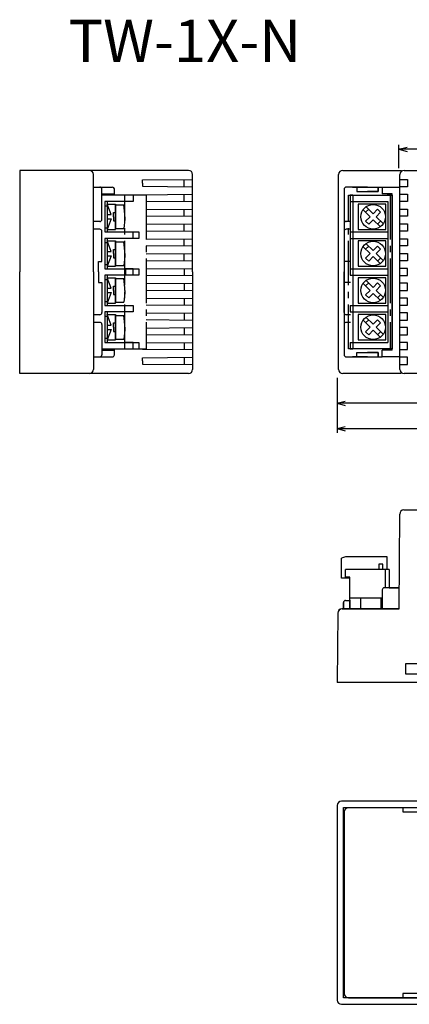
# Model space of a CAD drawing. Extents: x 46 to 679, y 40 to 596.
# Drawn here: x 436 to 527, y 52 to 285 of the extents above; entities that cross this region are included whole.
import ezdxf

# ---------------------------------------------------------------- set-up
doc = ezdxf.new("R2010")
doc.units = 0
doc.header["$MEASUREMENT"] = 0
doc.linetypes.add('LTYPE1', pattern=[15, 10.5, -1.5, 1.5, -1.5])
doc.layers.get('0').update_dxf_attribs({"linetype": 'CONTINUOUS'})

msp = doc.modelspace()

# ---------------------------------------------------------------- linework, layer by layer
at = {"color": 5, "linetype": 'Continuous'}
for p, q in [((525.02, 249.96), (525.02, 255.46)), ((525.02, 254.46), (526.95, 254.98)), ((589.82, 254.46), (525.02, 254.46)), ((525.02, 254.46), (526.95, 253.94)), ((510.42, 200.46), (510.42, 187.46)), ((510.42, 200.46), (510.42, 187.46)), ((510.42, 194.46), (512.35, 194.98)), ((604.42, 194.46), (510.42, 194.46)), ((510.42, 194.46), (512.35, 193.94)), ((510.42, 188.46), (512.35, 188.98)), ((510.42, 188.46), (512.35, 188.98)), ((510.42, 188.46), (512.35, 187.94)), ((510.42, 188.46), (512.35, 187.94)), ((510.42, 188.46), (607, 188.46))]:
    msp.add_line(p, q, dxfattribs=at)
at = {"color": 1, "linetype": 'Continuous'}
for p, q in [((435.53, 249.46), (435.53, 225.46)), ((451.93, 249.46), (435.53, 249.46)), ((475.33, 249.46), (451.73, 249.46)), ((511.74, 249.46), (525.63, 249.46)), ((526.23, 249.46), (588.93, 249.46)), ((452.93, 225.46), (452.93, 248.46)), ((476.33, 225.46), (476.33, 248.46)), ((510.74, 202.46), (510.74, 248.46)), ((525.23, 202.46), (525.23, 248.46)), ((452.93, 245.51), (454.43, 245.51)), ((454.5, 245.51), (457.38, 245.51)), ((454.93, 241.96), (454.93, 245.01)), ((457.88, 243.61), (457.88, 245.01)), ((512.08, 245.01), (512.08, 205.91)), ((514.08, 245.51), (512.58, 245.51)), ((517.58, 245.51), (514.08, 245.51)), ((514.08, 245.51), (520.08, 245.51)), ((515.08, 245.51), (515.08, 244.51)), ((515.08, 244.51), (517.58, 244.51)), ((517.58, 245.51), (521.08, 245.51)), ((520.08, 244.51), (517.58, 244.51)), ((520.08, 245.51), (520.08, 244.51)), ((521.08, 245.51), (525.23, 245.51)), ((521.08, 245.51), (521.08, 244.01)), ((521.08, 245.51), (521.08, 243.91)), ((454.93, 243.91), (457.88, 243.91)), ((454.93, 237.86), (454.93, 241.96)), ((523.43, 243.91), (521.08, 243.91)), ((523.43, 207.01), (523.43, 243.91)), ((454.43, 237.36), (452.93, 237.36)), ((513.58, 237.36), (512.58, 237.36)), ((454.43, 235.56), (452.93, 235.56)), ((454.93, 227.96), (454.93, 235.06)), ((512.08, 235.06), (512.08, 225.46)), ((513.58, 235.56), (512.58, 235.56)), ((454.13, 225.46), (454.13, 227.96)), ((454.13, 227.96), (454.93, 227.96)), ((513.58, 227.96), (512.08, 227.96)), ((435.53, 201.46), (435.53, 225.46)), ((435.53, 201.46), (435.53, 225.46)), ((452.93, 225.46), (452.93, 202.46)), ((476.33, 225.46), (476.33, 202.46)), ((512.08, 215.86), (512.08, 225.46)), ((454.93, 222.96), (454.93, 215.86)), ((513.58, 222.96), (512.08, 222.96)), ((454.43, 215.36), (452.93, 215.36)), ((513.58, 215.36), (512.58, 215.36)), ((454.43, 213.56), (452.93, 213.56)), ((454.93, 213.06), (454.93, 208.96)), ((513.58, 213.56), (512.58, 213.56)), ((454.93, 208.96), (454.93, 205.91)), ((457.88, 205.91), (457.88, 207.31)), ((452.93, 205.41), (454.43, 205.41)), ((454.32, 205.41), (457.38, 205.41)), ((454.93, 207.01), (457.88, 207.01)), ((512.58, 205.41), (514.4, 205.41)), ((517.58, 205.41), (514.08, 205.41)), ((515.08, 206.41), (517.58, 206.41)), ((515.08, 205.41), (515.08, 206.41)), ((520.08, 206.41), (517.58, 206.41)), ((517.58, 205.41), (521.08, 205.41)), ((520.08, 205.41), (520.08, 206.41)), ((523.43, 207.01), (521.08, 207.01)), ((521.08, 205.41), (521.08, 206.91)), ((525.23, 205.41), (521.08, 205.41)), ((451.93, 201.46), (435.53, 201.46)), ((475.33, 201.46), (451.73, 201.46)), ((525.53, 201.46), (511.74, 201.46)), ((588.93, 201.46), (526.23, 201.46)), ((525.03, 145.86), (525.19, 168.27)), ((526.19, 169.26), (557.42, 169.26)), ((521.07, 150.36), (521.07, 145.86)), ((522.73, 150.86), (525.07, 150.86)), ((510.57, 144.87), (510.42, 128.46)), ((511.58, 145.86), (525.03, 145.86)), ((539.42, 128.46), (510.42, 128.46)), ((603.42, 100.46), (511.42, 100.46)), ((510.42, 99.46), (510.42, 53.46)), ((511.92, 53.96), (511.92, 98.96)), ((511.92, 98.96), (602.92, 98.96)), ((512.08, 97.91), (512.08, 55.01)), ((601.75, 98.91), (513.08, 98.91)), ((525.92, 98.91), (525.92, 97.91)), ((525.92, 97.91), (531.92, 97.91)), ((602.92, 53.96), (511.92, 53.96)), ((513.08, 54.01), (601.75, 54.01)), ((531.92, 55.01), (525.92, 55.01)), ((525.92, 55.01), (525.92, 54.01)), ((511.42, 52.46), (603.42, 52.46))]:
    msp.add_line(p, q, dxfattribs=at)
at = {"color": 3, "linetype": 'Continuous'}
for p, q in [((464.53, 247.21), (476.33, 247.31)), ((464.53, 246.46), (464.53, 247.21)), ((474.33, 245.67), (474.33, 247.24)), ((525.23, 247.31), (527.03, 247.31)), ((527.03, 247.31), (527.03, 245.61)), ((464.53, 246.46), (464.53, 245.71)), ((464.53, 245.71), (476.33, 245.61)), ((515.08, 245.51), (515.08, 244.51)), ((515.08, 244.51), (520.08, 244.51)), ((520.08, 244.51), (520.08, 245.51)), ((520.08, 245.51), (521.08, 245.51)), ((527.03, 245.61), (525.23, 245.61)), ((462.33, 242.11), (455.63, 242.11)), ((455.63, 242.11), (455.63, 234.91)), ((456.13, 242.11), (456.13, 234.91)), ((462.33, 243.61), (462.33, 242.11)), ((464.53, 243.71), (476.33, 243.81)), ((465.33, 242.2), (476.33, 242.11)), ((474.33, 242.17), (474.33, 243.74)), ((514.13, 243.61), (513.53, 243.61)), ((513.53, 243.61), (513.53, 224.71)), ((513.53, 242.11), (522.43, 242.11)), ((514.13, 243.61), (523.43, 243.61)), ((514.13, 243.61), (514.13, 207.31)), ((523.43, 243.61), (522.23, 243.61)), ((523.43, 243.61), (522.43, 243.61)), ((522.43, 242.11), (522.43, 208.81)), ((522.93, 243.61), (522.93, 242.86)), ((523.43, 243.61), (523.43, 207.31)), ((525.23, 243.81), (527.03, 243.81)), ((527.03, 242.11), (525.23, 242.11)), ((527.03, 243.81), (527.03, 242.11)), ((455.63, 241.11), (456.13, 241.11)), ((457.13, 239.01), (456.13, 241.51)), ((456.13, 241.51), (458.13, 241.51)), ((458.13, 241.51), (458.13, 238.51)), ((458.13, 238.51), (458.13, 241.31)), ((458.13, 241.31), (460.13, 241.31)), ((460.33, 239.11), (460.13, 241.31)), ((465.33, 240.22), (476.33, 240.31)), ((474.33, 238.67), (474.33, 240.24)), ((521.93, 241.51), (515.43, 241.51)), ((515.43, 241.51), (515.43, 235.51)), ((516.59, 240.14), (518.22, 238.51)), ((517.16, 239.57), (517.87, 240.28)), ((518.93, 239.22), (517.3, 240.84)), ((519.99, 240.28), (518.93, 239.22)), ((520.69, 239.57), (519.99, 240.28)), ((521.93, 238.51), (521.93, 241.51)), ((525.23, 240.31), (527.03, 240.31)), ((527.03, 240.31), (527.03, 238.61)), ((456.13, 239.01), (457.13, 239.01)), ((456.13, 238.01), (457.13, 238.01)), ((457.13, 238.01), (456.13, 235.51)), ((457.63, 238.51), (457.63, 239.51)), ((457.63, 239.51), (458.13, 239.51)), ((457.63, 238.51), (457.63, 237.51)), ((457.63, 237.51), (458.13, 237.51)), ((458.13, 235.51), (458.13, 238.51)), ((458.13, 235.51), (458.13, 238.51)), ((458.13, 238.51), (458.13, 235.71)), ((460.33, 237.91), (460.13, 235.71)), ((460.33, 238.51), (460.33, 239.11)), ((460.33, 238.51), (460.33, 237.91)), ((465.33, 238.7), (476.33, 238.61)), ((518.22, 238.51), (517.16, 237.45)), ((517.16, 237.45), (517.87, 236.74)), ((517.87, 236.74), (518.93, 237.8)), ((518.93, 237.8), (520.55, 236.18)), ((519.63, 238.51), (520.69, 239.57)), ((521.26, 236.88), (519.63, 238.51)), ((520.69, 237.45), (519.99, 236.74)), ((521.93, 235.51), (521.93, 239.01)), ((527.03, 238.61), (525.23, 238.61)), ((455.63, 235.91), (456.13, 235.91)), ((455.63, 235.91), (456.13, 235.91)), ((456.13, 235.51), (458.13, 235.51)), ((458.13, 235.71), (460.13, 235.71)), ((465.33, 236.72), (476.33, 236.81)), ((465.33, 235.2), (476.33, 235.11)), ((474.33, 235.17), (474.33, 236.74)), ((513.58, 235.56), (513.08, 235.56)), ((515.43, 235.51), (521.93, 235.51)), ((525.23, 236.81), (527.03, 236.81)), ((527.03, 235.11), (525.23, 235.11)), ((527.03, 236.81), (527.03, 235.11)), ((455.63, 234.91), (463.63, 234.91)), ((463.63, 233.41), (455.63, 233.41)), ((463.63, 233.41), (455.63, 233.41)), ((455.63, 233.41), (455.63, 226.21)), ((456.13, 233.41), (456.13, 226.21)), ((457.13, 230.31), (456.13, 232.81)), ((456.13, 232.81), (458.13, 232.81)), ((458.13, 232.81), (458.13, 229.81)), ((458.13, 229.81), (458.13, 232.61)), ((458.13, 232.61), (460.13, 232.61)), ((460.33, 230.41), (460.13, 232.61)), ((462.33, 233.41), (462.33, 234.91)), ((463.63, 234.91), (463.63, 233.41)), ((465.33, 233.22), (476.33, 233.31)), ((474.33, 231.67), (474.33, 233.24)), ((513.53, 234.91), (522.43, 234.91)), ((513.53, 233.41), (522.43, 233.41)), ((521.93, 232.81), (515.43, 232.81)), ((515.43, 232.81), (515.43, 226.81)), ((521.93, 229.81), (521.93, 232.81)), ((522.43, 234.91), (522.43, 234.16)), ((525.23, 233.31), (527.03, 233.31)), ((527.03, 233.31), (527.03, 231.61)), ((455.63, 232.41), (456.13, 232.41)), ((456.13, 230.31), (457.13, 230.31)), ((457.63, 229.81), (457.63, 230.81)), ((457.63, 230.81), (458.13, 230.81)), ((460.33, 229.81), (460.33, 230.41)), ((465.33, 231.7), (476.33, 231.61)), ((516.59, 231.44), (518.22, 229.81)), ((517.16, 230.87), (517.87, 231.58)), ((518.93, 230.52), (517.3, 232.14)), ((519.99, 231.58), (518.93, 230.52)), ((519.63, 229.81), (520.69, 230.87)), ((520.69, 230.87), (519.99, 231.58)), ((521.93, 226.81), (521.93, 230.31)), ((527.03, 231.61), (525.23, 231.61)), ((456.13, 229.31), (457.13, 229.31)), ((457.13, 229.31), (456.13, 226.81)), ((457.63, 229.81), (457.63, 228.81)), ((457.63, 228.81), (458.13, 228.81)), ((458.13, 226.81), (458.13, 229.81)), ((458.13, 226.81), (458.13, 229.81)), ((458.13, 229.81), (458.13, 227.01)), ((460.33, 229.21), (460.13, 227.01)), ((460.33, 229.81), (460.33, 229.21)), ((465.33, 229.72), (476.33, 229.81)), ((465.33, 228.2), (476.33, 228.11)), ((474.33, 228.17), (474.33, 229.74)), ((518.22, 229.81), (517.16, 228.75)), ((517.16, 228.75), (517.87, 228.04)), ((517.87, 228.04), (518.93, 229.1)), ((518.93, 229.1), (520.55, 227.48)), ((521.26, 228.18), (519.63, 229.81)), ((520.69, 228.75), (519.99, 228.04)), ((525.23, 229.81), (527.03, 229.81)), ((527.03, 228.11), (525.23, 228.11)), ((527.03, 229.81), (527.03, 228.11)), ((455.63, 227.21), (456.13, 227.21)), ((455.63, 227.21), (456.13, 227.21)), ((455.63, 226.21), (463.63, 226.21)), ((456.13, 226.81), (458.13, 226.81)), ((458.13, 227.01), (460.13, 227.01)), ((462.33, 226.21), (460.53, 226.21)), ((460.53, 226.21), (460.53, 224.71)), ((462.33, 224.71), (462.33, 226.21)), ((463.63, 226.21), (463.63, 224.71)), ((465.33, 226.22), (476.33, 226.31)), ((474.33, 226.24), (474.33, 224.67)), ((513.53, 226.21), (522.43, 226.21)), ((515.43, 226.81), (521.93, 226.81)), ((527.03, 226.31), (525.23, 226.31)), ((527.03, 224.61), (527.03, 226.31)), ((463.63, 224.71), (455.63, 224.71)), ((455.63, 224.71), (455.63, 217.51)), ((455.63, 223.71), (456.13, 223.71)), ((456.13, 224.71), (456.13, 217.51)), ((457.13, 221.61), (456.13, 224.11)), ((456.13, 224.11), (458.13, 224.11)), ((458.13, 224.11), (458.13, 221.11)), ((458.13, 221.11), (458.13, 223.91)), ((458.13, 223.91), (460.13, 223.91)), ((460.33, 221.71), (460.13, 223.91)), ((465.33, 224.7), (476.33, 224.61)), ((513.53, 224.71), (522.43, 224.71)), ((521.93, 224.11), (515.43, 224.11)), ((515.43, 224.11), (515.43, 218.11)), ((518.93, 221.82), (517.3, 223.44)), ((521.93, 221.11), (521.93, 224.11)), ((525.23, 224.61), (527.03, 224.61)), ((456.13, 221.61), (457.13, 221.61)), ((457.63, 221.11), (457.63, 222.11)), ((457.63, 222.11), (458.13, 222.11)), ((457.63, 221.11), (457.63, 220.11)), ((458.13, 218.11), (458.13, 221.11)), ((458.13, 218.11), (458.13, 221.11)), ((458.13, 221.11), (458.13, 218.31)), ((460.33, 221.11), (460.33, 221.71)), ((460.33, 221.11), (460.33, 220.51)), ((465.33, 222.72), (476.33, 222.81)), ((465.33, 221.2), (476.33, 221.11)), ((474.33, 222.74), (474.33, 221.17)), ((516.59, 222.74), (518.22, 221.11)), ((517.16, 222.17), (517.87, 222.88)), ((518.22, 221.11), (517.16, 220.05)), ((519.99, 222.88), (518.93, 221.82)), ((519.63, 221.11), (520.69, 222.17)), ((521.26, 219.48), (519.63, 221.11)), ((520.69, 222.17), (519.99, 222.88)), ((521.93, 218.11), (521.93, 221.61)), ((527.03, 222.81), (525.23, 222.81)), ((525.23, 221.11), (527.03, 221.11)), ((527.03, 221.11), (527.03, 222.81)), ((456.13, 220.61), (457.13, 220.61)), ((457.13, 220.61), (456.13, 218.11)), ((457.63, 220.11), (458.13, 220.11)), ((460.33, 220.51), (460.13, 218.31)), ((465.33, 219.22), (476.33, 219.31)), ((474.33, 219.24), (474.33, 217.67)), ((517.16, 220.05), (517.87, 219.34)), ((517.87, 219.34), (518.93, 220.4)), ((518.93, 220.4), (520.55, 218.78)), ((520.69, 220.05), (519.99, 219.34)), ((527.03, 219.31), (525.23, 219.31)), ((527.03, 217.61), (527.03, 219.31)), ((455.63, 218.51), (456.13, 218.51)), ((455.63, 218.51), (456.13, 218.51)), ((455.63, 217.51), (462.33, 217.51)), ((456.13, 218.11), (458.13, 218.11)), ((458.13, 218.31), (460.13, 218.31)), ((462.33, 217.51), (462.33, 216.01)), ((465.33, 217.7), (476.33, 217.61)), ((513.53, 217.51), (513.53, 216.01)), ((513.53, 217.51), (522.43, 217.51)), ((515.43, 218.11), (521.93, 218.11)), ((522.43, 217.51), (522.43, 216.76)), ((525.23, 217.61), (527.03, 217.61)), ((462.33, 216.01), (455.63, 216.01)), ((455.63, 216.01), (455.63, 208.81)), ((455.63, 216.01), (455.63, 208.81)), ((455.63, 215.01), (456.13, 215.01)), ((456.13, 216.01), (456.13, 208.81)), ((456.13, 216.01), (456.13, 208.81)), ((457.13, 212.91), (456.13, 215.41)), ((456.13, 215.41), (458.13, 215.41)), ((458.13, 215.41), (458.13, 212.41)), ((458.13, 212.41), (458.13, 215.21)), ((458.13, 215.21), (460.13, 215.21)), ((460.33, 213.01), (460.13, 215.21)), ((465.33, 215.72), (476.33, 215.81)), ((465.33, 214.2), (476.33, 214.11)), ((474.33, 215.74), (474.33, 214.17)), ((513.58, 215.36), (513.08, 215.36)), ((513.53, 216.01), (522.43, 216.01)), ((521.93, 215.41), (515.43, 215.41)), ((515.43, 215.41), (515.43, 209.41)), ((516.59, 214.04), (518.22, 212.41)), ((517.16, 213.47), (517.87, 214.18)), ((518.93, 213.12), (517.3, 214.74)), ((519.99, 214.18), (518.93, 213.12)), ((520.69, 213.47), (519.99, 214.18)), ((521.93, 212.41), (521.93, 215.41)), ((527.03, 215.81), (525.23, 215.81)), ((525.23, 214.11), (527.03, 214.11)), ((527.03, 214.11), (527.03, 215.81)), ((456.13, 212.91), (457.13, 212.91)), ((456.13, 211.91), (457.13, 211.91)), ((457.13, 211.91), (456.13, 209.41)), ((457.63, 212.41), (457.63, 213.41)), ((457.63, 213.41), (458.13, 213.41)), ((457.63, 212.41), (457.63, 211.41)), ((458.13, 209.41), (458.13, 212.41)), ((458.13, 209.41), (458.13, 212.41)), ((458.13, 212.41), (458.13, 209.61)), ((460.33, 211.81), (460.13, 209.61)), ((460.33, 212.41), (460.33, 213.01)), ((460.33, 212.41), (460.33, 211.81)), ((465.33, 212.22), (476.33, 212.31)), ((474.33, 212.24), (474.33, 210.67)), ((518.22, 212.41), (517.16, 211.35)), ((517.87, 210.64), (518.93, 211.7)), ((518.93, 211.7), (520.55, 210.08)), ((519.63, 212.41), (520.69, 213.47)), ((521.26, 210.78), (519.63, 212.41)), ((521.93, 209.41), (521.93, 212.91)), ((527.03, 212.31), (525.23, 212.31)), ((527.03, 210.61), (527.03, 212.31)), ((455.63, 209.81), (456.13, 209.81)), ((455.63, 209.81), (456.13, 209.81)), ((456.13, 209.41), (458.13, 209.41)), ((457.63, 211.41), (458.13, 211.41)), ((458.13, 209.61), (460.13, 209.61)), ((465.33, 210.7), (476.33, 210.61)), ((515.43, 209.41), (521.93, 209.41)), ((517.16, 211.35), (517.87, 210.64)), ((520.69, 211.35), (519.99, 210.64)), ((525.23, 210.61), (527.03, 210.61)), ((454.93, 207.31), (463.63, 207.31)), ((455.63, 208.81), (463.63, 208.81)), ((455.63, 208.81), (462.33, 208.81)), ((462.33, 208.81), (460.53, 208.81)), ((462.33, 207.31), (462.33, 208.81)), ((462.33, 207.31), (462.33, 208.81)), ((463.63, 208.81), (463.63, 207.31)), ((464.53, 207.21), (476.33, 207.11)), ((465.33, 208.72), (476.33, 208.81)), ((474.33, 208.74), (474.33, 207.17)), ((513.53, 208.81), (513.53, 207.31)), ((513.53, 208.81), (522.43, 208.81)), ((513.53, 207.31), (514.13, 207.31)), ((523.43, 207.31), (514.13, 207.31)), ((527.03, 208.81), (525.23, 208.81)), ((525.23, 207.11), (527.03, 207.11)), ((527.03, 207.11), (527.03, 208.81)), ((464.53, 205.21), (476.33, 205.31)), ((464.53, 204.46), (464.53, 205.21)), ((474.33, 205.24), (474.33, 203.67)), ((514.08, 205.41), (520.08, 205.41)), ((515.08, 205.41), (515.08, 206.41)), ((515.08, 206.41), (520.08, 206.41)), ((520.08, 206.41), (520.08, 205.41)), ((520.08, 205.41), (521.08, 205.41)), ((521.08, 205.41), (521.08, 207.01)), ((527.03, 205.31), (525.23, 205.31)), ((527.03, 203.61), (527.03, 205.31)), ((464.53, 204.46), (464.53, 203.71)), ((464.53, 203.71), (476.33, 203.61)), ((525.23, 203.61), (527.03, 203.61)), ((521.23, 156.46), (520.23, 156.46)), ((520.23, 156.46), (520.23, 155.16)), ((521.23, 155.16), (521.23, 156.46)), ((522.73, 155.16), (512.43, 155.16)), ((512.43, 153.36), (512.43, 155.16)), ((521.73, 155.16), (521.73, 150.86)), ((522.73, 155.16), (522.73, 150.86)), ((513.43, 153.36), (512.43, 153.36)), ((513.43, 145.86), (513.43, 153.36)), ((525.07, 150.86), (521.57, 150.86)), ((511.92, 147.36), (511.92, 145.86)), ((511.92, 145.86), (511.92, 147.36)), ((512.42, 147.86), (513.42, 147.86)), ((512.42, 147.86), (513.42, 147.86)), ((513.42, 147.86), (513.42, 145.86)), ((513.42, 147.86), (513.42, 145.86)), ((513.43, 148.46), (515.93, 148.46)), ((513.43, 148.46), (521.07, 148.46)), ((515.93, 148.46), (515.93, 145.86)), ((520.73, 148.46), (520.73, 145.86)), ((513.42, 145.86), (511.57, 145.86)), ((525.03, 145.86), (513.42, 145.86))]:
    msp.add_line(p, q, dxfattribs=at)
at = {"color": 3, "linetype": 'LTYPE1'}
for p, q in [((465.33, 243.61), (454.93, 243.61)), ((460.33, 207.31), (460.33, 243.61)), ((465.33, 243.61), (465.33, 207.31)), ((513.13, 207.31), (513.13, 243.61)), ((513.13, 243.61), (522.93, 243.61)), ((522.93, 243.61), (522.93, 207.31)), ((460.33, 207.31), (465.33, 207.31)), ((514.13, 207.31), (513.13, 207.31)), ((512.43, 158.16), (511.43, 157.86)), ((511.43, 153.16), (511.43, 157.86)), ((522.23, 158.16), (512.43, 158.16)), ((522.23, 155.16), (522.23, 158.16)), ((513.43, 153.16), (511.43, 153.16))]:
    msp.add_line(p, q, dxfattribs=at)
at = {"color": 1}
msp.add_lwpolyline([(454.13, 225.46), (454.13, 222.96), (454.93, 222.96)], dxfattribs=at)
msp.add_lwpolyline([(526.67, 132.96), (531.17, 132.96), (531.17, 130.46), (526.67, 130.46)], close=True, dxfattribs=at)
at = {"color": 3, "linetype": 'Continuous'}
for centre in [(518.93, 238.51), (518.93, 238.51), (518.93, 229.81), (518.93, 229.81), (518.93, 221.11), (518.93, 221.11), (518.93, 212.41), (518.93, 212.41)]:
    msp.add_circle(centre, 2.9, dxfattribs=at)
at = {"color": 1, "linetype": 'Continuous'}
for centre, radius, start, end in [((451.93, 248.46), 1, 0, 90), ((475.33, 248.46), 1, 0, 90), ((511.74, 248.46), 1, 90, 180), ((526.23, 248.46), 1, 90, 180), ((454.43, 245.01), 0.5, 0, 90), ((457.38, 245.01), 0.5, 344.2133, 90), ((512.58, 245.01), 0.5, 90, 180), ((454.43, 237.86), 0.5, 270, 0), ((512.58, 237.86), 0.5, 180, 270), ((454.43, 235.06), 0.5, 0, 90), ((512.58, 235.06), 0.5, 90, 180), ((454.43, 215.86), 0.5, 270, 0), ((512.58, 215.86), 0.5, 180, 270), ((454.43, 213.06), 0.5, 0, 90), ((512.58, 213.06), 0.5, 90, 180), ((454.43, 205.91), 0.5, 270, 0), ((457.38, 205.91), 0.5, 270, 359.8198), ((512.58, 205.91), 0.5, 180, 270), ((451.93, 202.46), 1, 270, 0), ((475.33, 202.46), 1, 270, 0), ((511.74, 202.46), 1, 180, 270), ((526.23, 202.46), 1, 180, 270), ((526.19, 168.26), 1, 90, 179.5952), ((521.57, 150.36), 0.5, 90, 180), ((511.57, 144.86), 1, 90, 180), ((511.58, 144.86), 1, 90, 180), ((511.42, 99.46), 1, 90, 180), ((513.08, 97.91), 1, 90, 180), ((513.08, 55.01), 1, 180, 270), ((511.42, 53.46), 1, 180, 270)]:
    msp.add_arc(centre, radius, start, end, dxfattribs=at)
at = {"color": 3, "linetype": 'Continuous'}
for centre, radius, start, end in [((512.42, 147.36), 0.5, 89.9999, 180), ((512.42, 147.36), 0.5, 90, 180), ((511.57, 144.86), 1, 90, 179.4732), ((511.57, 144.86), 1, 90, 179.4732)]:
    msp.add_arc(centre, radius, start, end, dxfattribs=at)
for p in [(515.08, 245.51), (515.08, 205.41), (513.42, 147.86), (513.42, 147.86)]:
    msp.add_point(p, dxfattribs=at)

# ---------------------------------------------------------------- texts
at = {"linetype": 'Continuous', "insert": (447.05, 285.06), "char_height": 10, "width": 116.9909, "attachment_point": 1}
msp.add_mtext('TW-1X-N', dxfattribs=at)

doc.saveas('drawing.dxf')
